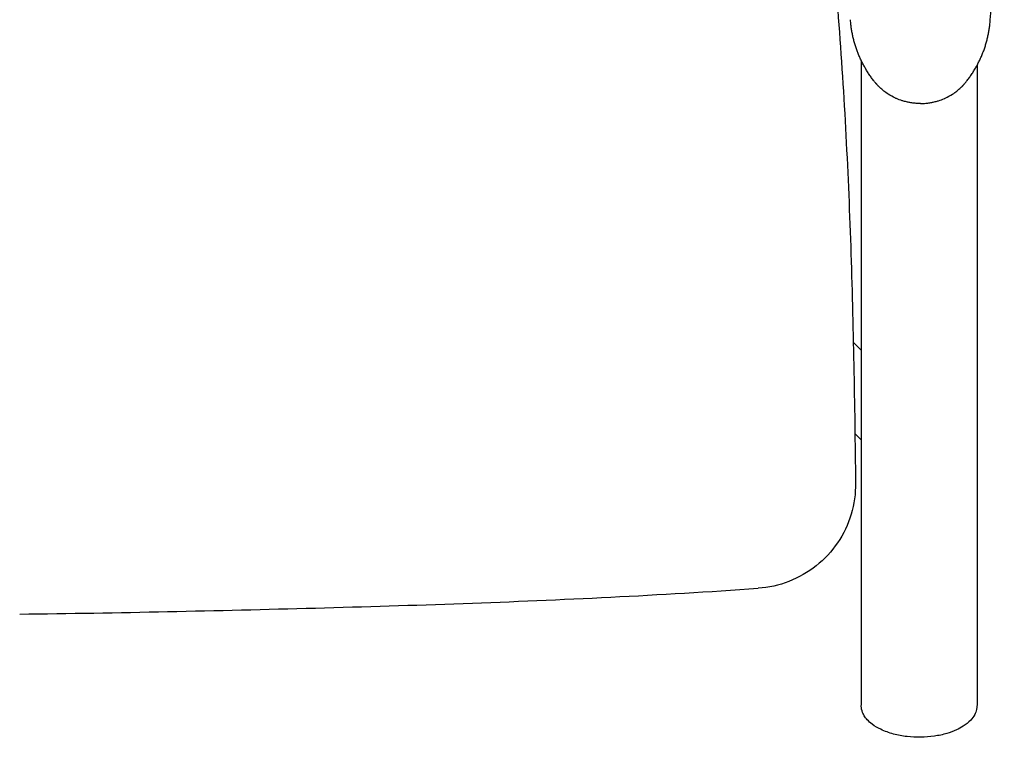
# Model space of a CAD drawing. Units: metres. Extents: x 1652.4 to 1667.2, y 1745.2 to 1746.6.
# Drawn here: x 1653.5 to 1653.8, y 1745.4 to 1745.6 of the extents above; entities that cross this region are included whole.
import ezdxf

# ---------------------------------------------------------------- set-up
doc = ezdxf.new("R2010")
doc.units = ezdxf.units.M

# ---------------------------------------------------------------- blocks, each defined once
blk = doc.blocks.new('2D_CONFIDENT_130')
for p, q in [((0.25675, -0.38105), (0.25675, -0.38105)), ((0.25675, -0.38105), (0.25675, -0.38105)), ((0.25675, -0.38105), (0.25675, -0.38105)), ((0.25675, -0.38105), (0.25675, -0.38105)), ((0.23998, -0.45153), (0.23763, -0.44916)), ((0.23998, -0.45153), (0.23763, -0.44916)), ((0.23998, -0.47709), (0.23809, -0.47518)), ((0.27298, -0.5525), (0.2728, -0.55386))]:
    blk.add_line(p, q)
at = {"extrusion": (0, 0, -1)}
for centre, major_axis, ratio, start_param, end_param in [((0.2511, -0.35084), (0.00384, 0.02304), 0.600256, -1.983885, -1.945628), ((0.2511, -0.35084), (0.00384, 0.02304), 0.600256, -1.983885, -1.945628), ((0.24036, -0.3576), (0.00349, 0.00031), 0.356486, 3.085547, 3.141593), ((0.24036, -0.3576), (0.00349, 0.00031), 0.356486, 3.085547, 3.141593), ((0.24036, -0.3576), (-0.00349, -0.00032), 0.332825, -0.055529, 0), ((0.24036, -0.3576), (-0.00349, -0.00032), 0.000375, 0, 0.0015), ((0.24036, -0.3576), (-0.00349, -0.00032), 0.332825, -0.055529, 0), ((0.24036, -0.3576), (-0.00349, -0.00032), 0.000375, 0, 0.0015), ((0.27314, -0.3576), (0.00349, -0.00031), 0.000375, 0, 0.0015), ((0.27314, -0.3576), (0.00349, -0.00031), 0.000375, 0, 0.0015), ((0.24664, -0.37291), (-0.0027, -0.00223), 0.262534, -0.054265, 0), ((0.24664, -0.37291), (-0.0027, -0.00223), 0.262534, -0.054265, 0), ((0.24685, -0.37316), (-0.00265, -0.00229), 0.32769, -0.025491, 0.00002), ((0.24685, -0.37316), (-0.00265, -0.00229), 0.32769, -0.025491, 0.00002), ((0.24685, -0.37316), (-0.00265, -0.00229), 0.32769, -0.055466, -0.025491), ((0.24685, -0.37316), (-0.00265, -0.00229), 0.32769, -0.055466, -0.025491), ((0.25645, -0.36486), (-0.0146, -0.00703), 0.989647, -0.356209, -0.333783), ((0.25645, -0.36486), (-0.0146, -0.00703), 0.989647, -0.356209, -0.333783)]:
    blk.add_ellipse(centre, major_axis=major_axis, ratio=ratio, start_param=start_param, end_param=end_param, dxfattribs=at)
for centre, major_axis, ratio, start_param, end_param in [((0.2624, -0.35084), (-0.00384, 0.02304), 0.600256, -1.983885, -1.945628), ((0.2624, -0.35084), (-0.00384, 0.02304), 0.600256, -1.983885, -1.945628), ((0.27314, -0.3576), (-0.00349, 0.00031), 0.356486, 3.085547, 3.141593), ((0.27314, -0.3576), (-0.00349, 0.00031), 0.356486, 3.085547, 3.141593), ((0.27314, -0.3576), (0.00349, -0.00032), 0.332825, -0.055529, 0), ((0.27314, -0.3576), (0.00349, -0.00032), 0.332825, -0.055529, 0), ((0.26665, -0.37316), (0.00265, -0.00229), 0.32769, -0.055466, 0.00002), ((0.26665, -0.37316), (0.00265, -0.00229), 0.32769, -0.055466, 0.00002), ((0.26686, -0.37291), (0.0027, -0.00223), 0.262534, -0.054265, 0), ((0.26686, -0.37291), (0.0027, -0.00223), 0.262534, -0.054265, 0), ((0.25705, -0.36486), (0.0146, -0.00703), 0.989647, -0.356209, -0.335943), ((0.25705, -0.36486), (0.0146, -0.00703), 0.989647, -0.356209, -0.335943), ((0.25705, -0.36486), (0.01149, -0.0114), 0.000535, -0.000003, 0.002156), ((0.25705, -0.36486), (0.01149, -0.0114), 0.000535, -0.000003, 0.002156)]:
    blk.add_ellipse(centre, major_axis=major_axis, ratio=ratio, start_param=start_param, end_param=end_param)
for points, knots in [([(0.27668, -0.35714), (0.27676, -0.3559), (0.27684, -0.35467), (0.27691, -0.35343), (0.27699, -0.3522), (0.27707, -0.35096), (0.27714, -0.34972), (0.2773, -0.34724), (0.27744, -0.34476), (0.27759, -0.34227), (0.27773, -0.33977), (0.27787, -0.33727), (0.278, -0.33476), (0.27813, -0.33226), (0.27826, -0.32975), (0.27839, -0.32723), (0.27839, -0.32722), (0.27839, -0.32722), (0.27839, -0.32722), (0.27864, -0.32218), (0.27886, -0.31711), (0.27907, -0.31202), (0.27918, -0.30948), (0.27928, -0.30692), (0.27937, -0.30437), (0.27947, -0.30182), (0.27956, -0.29926), (0.27964, -0.2967), (0.27973, -0.29413), (0.27981, -0.29156), (0.27988, -0.28899), (0.27996, -0.28642), (0.28003, -0.28385), (0.28009, -0.28127), (0.28016, -0.27869), (0.28022, -0.2761), (0.28027, -0.27351), (0.28032, -0.27092), (0.28037, -0.26833), (0.28042, -0.26574), (0.28046, -0.26315), (0.2805, -0.26055), (0.28053, -0.25795), (0.28056, -0.25535), (0.28059, -0.25276), (0.28061, -0.25016), (0.28064, -0.24756), (0.28065, -0.24495), (0.28066, -0.24235), (0.28067, -0.24105), (0.28067, -0.23974), (0.28068, -0.23844), (0.28068, -0.23714), (0.28068, -0.23583), (0.28068, -0.23453)], [0, 0, 0, 0, 0.03125, 0.03125, 0.03125, 0.0625, 0.0625, 0.0625, 0.125, 0.125, 0.125, 0.187574, 0.187574, 0.187574, 0.25, 0.25, 0.25, 0.25009, 0.25009, 0.25009, 0.375, 0.375, 0.375, 0.437535, 0.437535, 0.437535, 0.5, 0.5, 0.5, 0.562556, 0.562556, 0.562556, 0.625, 0.625, 0.625, 0.687523, 0.687523, 0.687523, 0.75, 0.75, 0.75, 0.812525, 0.812525, 0.812525, 0.875, 0.875, 0.875, 0.9375, 0.9375, 0.9375, 0.96875, 0.96875, 0.96875, 1, 1, 1, 1]), ([(0.27668, -0.35714), (0.27676, -0.3559), (0.27684, -0.35467), (0.27691, -0.35343), (0.27699, -0.3522), (0.27707, -0.35096), (0.27714, -0.34972), (0.2773, -0.34724), (0.27744, -0.34476), (0.27759, -0.34227), (0.27773, -0.33977), (0.27787, -0.33727), (0.278, -0.33476), (0.27813, -0.33226), (0.27826, -0.32975), (0.27839, -0.32723), (0.27839, -0.32722), (0.27839, -0.32722), (0.27839, -0.32722), (0.27864, -0.32218), (0.27886, -0.31711), (0.27907, -0.31202), (0.27918, -0.30948), (0.27928, -0.30692), (0.27937, -0.30437), (0.27947, -0.30182), (0.27956, -0.29926), (0.27964, -0.2967), (0.27973, -0.29413), (0.27981, -0.29156), (0.27988, -0.28899), (0.27996, -0.28642), (0.28003, -0.28385), (0.28009, -0.28127), (0.28016, -0.27869), (0.28022, -0.2761), (0.28027, -0.27351), (0.28032, -0.27092), (0.28037, -0.26833), (0.28042, -0.26574), (0.28046, -0.26315), (0.2805, -0.26055), (0.28053, -0.25795), (0.28056, -0.25535), (0.28059, -0.25276), (0.28061, -0.25016), (0.28064, -0.24756), (0.28065, -0.24495), (0.28066, -0.24235), (0.28067, -0.24105), (0.28067, -0.23974), (0.28068, -0.23844), (0.28068, -0.23714), (0.28068, -0.23583), (0.28068, -0.23453)], [0, 0, 0, 0, 0.03125, 0.03125, 0.03125, 0.0625, 0.0625, 0.0625, 0.125, 0.125, 0.125, 0.187574, 0.187574, 0.187574, 0.25, 0.25, 0.25, 0.25009, 0.25009, 0.25009, 0.375, 0.375, 0.375, 0.437535, 0.437535, 0.437535, 0.5, 0.5, 0.5, 0.562556, 0.562556, 0.562556, 0.625, 0.625, 0.625, 0.687523, 0.687523, 0.687523, 0.75, 0.75, 0.75, 0.812525, 0.812525, 0.812525, 0.875, 0.875, 0.875, 0.9375, 0.9375, 0.9375, 0.96875, 0.96875, 0.96875, 1, 1, 1, 1]), ([(0.23035, -0.32082), (0.23138, -0.33198), (0.23234, -0.34316), (0.23404, -0.36558), (0.23479, -0.37682), (0.23601, -0.39932), (0.23649, -0.41057), (0.23726, -0.43309), (0.23754, -0.44435), (0.23798, -0.46685), (0.23814, -0.47809), (0.23826, -0.48932)], [-0.0000392, -0.0000392, -0.0000392, -0.0000392, 0.0336861, 0.0336861, 0.0674114, 0.0674114, 0.1011367, 0.1011367, 0.134862, 0.134862, 0.1685873, 0.1685873, 0.1685873, 0.1685873]), ([(0.23035, -0.32082), (0.23138, -0.33198), (0.23234, -0.34316), (0.23404, -0.36558), (0.23479, -0.37682), (0.23601, -0.39932), (0.23649, -0.41057), (0.23726, -0.43309), (0.23754, -0.44435), (0.23798, -0.46685), (0.23814, -0.47809), (0.23826, -0.48932)], [-0.0000392, -0.0000392, -0.0000392, -0.0000392, 0.0336861, 0.0336861, 0.0674114, 0.0674114, 0.1011367, 0.1011367, 0.134862, 0.134862, 0.1685873, 0.1685873, 0.1685873, 0.1685873]), ([(0.24397, -0.37517), (0.24391, -0.37509), (0.24384, -0.37501), (0.24378, -0.37493), (0.24371, -0.37486), (0.24365, -0.37478), (0.24359, -0.3747), (0.24346, -0.37454), (0.24334, -0.37438), (0.24322, -0.37422), (0.2431, -0.37406), (0.24298, -0.3739), (0.24286, -0.37374), (0.24274, -0.37358), (0.24262, -0.37342), (0.24251, -0.37325), (0.24239, -0.37309), (0.24228, -0.37293), (0.24217, -0.37276), (0.24206, -0.3726), (0.24195, -0.37243), (0.24184, -0.37227), (0.24163, -0.37194), (0.24142, -0.3716), (0.24122, -0.37126), (0.24102, -0.37093), (0.24082, -0.37058), (0.24063, -0.37024), (0.24045, -0.3699), (0.24027, -0.36955), (0.24009, -0.3692), (0.23992, -0.36885), (0.23975, -0.3685), (0.23959, -0.36814), (0.23943, -0.36779), (0.23927, -0.36743), (0.23912, -0.36707), (0.23898, -0.36671), (0.23883, -0.36635), (0.2387, -0.36598), (0.23857, -0.36562), (0.23844, -0.36525), (0.23832, -0.36488), (0.23832, -0.36488), (0.23831, -0.36487), (0.23831, -0.36487), (0.23819, -0.3645), (0.23808, -0.36413), (0.23797, -0.36376), (0.23787, -0.36338), (0.23776, -0.363), (0.23767, -0.36262), (0.23758, -0.36224), (0.23749, -0.36186), (0.23741, -0.36148), (0.23737, -0.36129), (0.23733, -0.36109), (0.2373, -0.3609), (0.23726, -0.36071), (0.23723, -0.36052), (0.23719, -0.36032), (0.23713, -0.35994), (0.23707, -0.35955), (0.23702, -0.35916), (0.23697, -0.35877), (0.23693, -0.35838), (0.23689, -0.35798)], [0, 0, 0, 0, 0.015633, 0.015633, 0.015633, 0.03125, 0.03125, 0.03125, 0.0625, 0.0625, 0.0625, 0.093783, 0.093783, 0.093783, 0.125, 0.125, 0.125, 0.156327, 0.156327, 0.156327, 0.187597, 0.187597, 0.187597, 0.25, 0.25, 0.25, 0.312644, 0.312644, 0.312644, 0.375, 0.375, 0.375, 0.437685, 0.437685, 0.437685, 0.5, 0.5, 0.5, 0.562127, 0.562127, 0.562127, 0.624392, 0.624392, 0.624392, 0.625, 0.625, 0.625, 0.686987, 0.686987, 0.686987, 0.75, 0.75, 0.75, 0.812432, 0.812432, 0.812432, 0.843734, 0.843734, 0.843734, 0.875, 0.875, 0.875, 0.937519, 0.937519, 0.937519, 1, 1, 1, 1]), ([(0.24397, -0.37517), (0.24391, -0.37509), (0.24384, -0.37501), (0.24378, -0.37493), (0.24371, -0.37486), (0.24365, -0.37478), (0.24359, -0.3747), (0.24346, -0.37454), (0.24334, -0.37438), (0.24322, -0.37422), (0.2431, -0.37406), (0.24298, -0.3739), (0.24286, -0.37374), (0.24274, -0.37358), (0.24262, -0.37342), (0.24251, -0.37325), (0.24239, -0.37309), (0.24228, -0.37293), (0.24217, -0.37276), (0.24206, -0.3726), (0.24195, -0.37243), (0.24184, -0.37227), (0.24163, -0.37194), (0.24142, -0.3716), (0.24122, -0.37126), (0.24102, -0.37093), (0.24082, -0.37058), (0.24063, -0.37024), (0.24045, -0.3699), (0.24027, -0.36955), (0.24009, -0.3692), (0.23992, -0.36885), (0.23975, -0.3685), (0.23959, -0.36814), (0.23943, -0.36779), (0.23927, -0.36743), (0.23912, -0.36707), (0.23898, -0.36671), (0.23883, -0.36635), (0.2387, -0.36598), (0.23857, -0.36562), (0.23844, -0.36525), (0.23832, -0.36488), (0.23832, -0.36488), (0.23831, -0.36487), (0.23831, -0.36487), (0.23819, -0.3645), (0.23808, -0.36413), (0.23797, -0.36376), (0.23787, -0.36338), (0.23776, -0.363), (0.23767, -0.36262), (0.23758, -0.36224), (0.23749, -0.36186), (0.23741, -0.36148), (0.23737, -0.36129), (0.23733, -0.36109), (0.2373, -0.3609), (0.23726, -0.36071), (0.23723, -0.36052), (0.23719, -0.36032), (0.23713, -0.35994), (0.23707, -0.35955), (0.23702, -0.35916), (0.23697, -0.35877), (0.23693, -0.35838), (0.23689, -0.35798)], [0, 0, 0, 0, 0.015633, 0.015633, 0.015633, 0.03125, 0.03125, 0.03125, 0.0625, 0.0625, 0.0625, 0.093783, 0.093783, 0.093783, 0.125, 0.125, 0.125, 0.156327, 0.156327, 0.156327, 0.187597, 0.187597, 0.187597, 0.25, 0.25, 0.25, 0.312644, 0.312644, 0.312644, 0.375, 0.375, 0.375, 0.437685, 0.437685, 0.437685, 0.5, 0.5, 0.5, 0.562127, 0.562127, 0.562127, 0.624392, 0.624392, 0.624392, 0.625, 0.625, 0.625, 0.686987, 0.686987, 0.686987, 0.75, 0.75, 0.75, 0.812432, 0.812432, 0.812432, 0.843734, 0.843734, 0.843734, 0.875, 0.875, 0.875, 0.937519, 0.937519, 0.937519, 1, 1, 1, 1]), ([(0.26953, -0.37517), (0.26959, -0.37509), (0.26966, -0.37501), (0.26972, -0.37493), (0.26978, -0.37486), (0.26985, -0.37478), (0.26991, -0.3747), (0.27004, -0.37454), (0.27016, -0.37438), (0.27028, -0.37422), (0.2704, -0.37406), (0.27052, -0.3739), (0.27064, -0.37374), (0.27076, -0.37358), (0.27087, -0.37342), (0.27099, -0.37325), (0.2711, -0.37309), (0.27122, -0.37293), (0.27133, -0.37276), (0.27144, -0.3726), (0.27155, -0.37243), (0.27166, -0.37227), (0.27187, -0.37194), (0.27208, -0.3716), (0.27228, -0.37126), (0.27248, -0.37093), (0.27268, -0.37058), (0.27286, -0.37024), (0.27305, -0.3699), (0.27323, -0.36955), (0.27341, -0.3692), (0.27358, -0.36885), (0.27375, -0.3685), (0.27391, -0.36814), (0.27407, -0.36779), (0.27423, -0.36743), (0.27437, -0.36707), (0.27452, -0.36671), (0.27466, -0.36635), (0.2748, -0.36598), (0.27493, -0.36562), (0.27506, -0.36525), (0.27518, -0.36488), (0.27518, -0.36488), (0.27518, -0.36487), (0.27519, -0.36487), (0.27531, -0.3645), (0.27542, -0.36413), (0.27553, -0.36376), (0.27563, -0.36338), (0.27573, -0.363), (0.27583, -0.36262), (0.27592, -0.36224), (0.27601, -0.36186), (0.27609, -0.36148), (0.27613, -0.36129), (0.27617, -0.36109), (0.2762, -0.3609), (0.27624, -0.36071), (0.27627, -0.36052), (0.2763, -0.36032), (0.27637, -0.35994), (0.27643, -0.35955), (0.27648, -0.35916), (0.27653, -0.35877), (0.27657, -0.35838), (0.27661, -0.35798)], [0, 0, 0, 0, 0.015633, 0.015633, 0.015633, 0.03125, 0.03125, 0.03125, 0.0625, 0.0625, 0.0625, 0.093783, 0.093783, 0.093783, 0.125, 0.125, 0.125, 0.156327, 0.156327, 0.156327, 0.187597, 0.187597, 0.187597, 0.25, 0.25, 0.25, 0.312644, 0.312644, 0.312644, 0.375, 0.375, 0.375, 0.437685, 0.437685, 0.437685, 0.5, 0.5, 0.5, 0.562127, 0.562127, 0.562127, 0.624392, 0.624392, 0.624392, 0.625, 0.625, 0.625, 0.686987, 0.686987, 0.686987, 0.75, 0.75, 0.75, 0.812432, 0.812432, 0.812432, 0.843734, 0.843734, 0.843734, 0.875, 0.875, 0.875, 0.937519, 0.937519, 0.937519, 1, 1, 1, 1]), ([(0.26953, -0.37517), (0.26959, -0.37509), (0.26966, -0.37501), (0.26972, -0.37493), (0.26978, -0.37486), (0.26985, -0.37478), (0.26991, -0.3747), (0.27004, -0.37454), (0.27016, -0.37438), (0.27028, -0.37422), (0.2704, -0.37406), (0.27052, -0.3739), (0.27064, -0.37374), (0.27076, -0.37358), (0.27087, -0.37342), (0.27099, -0.37325), (0.2711, -0.37309), (0.27122, -0.37293), (0.27133, -0.37276), (0.27144, -0.3726), (0.27155, -0.37243), (0.27166, -0.37227), (0.27187, -0.37194), (0.27208, -0.3716), (0.27228, -0.37126), (0.27248, -0.37093), (0.27268, -0.37058), (0.27286, -0.37024), (0.27305, -0.3699), (0.27323, -0.36955), (0.27341, -0.3692), (0.27358, -0.36885), (0.27375, -0.3685), (0.27391, -0.36814), (0.27407, -0.36779), (0.27423, -0.36743), (0.27437, -0.36707), (0.27452, -0.36671), (0.27466, -0.36635), (0.2748, -0.36598), (0.27493, -0.36562), (0.27506, -0.36525), (0.27518, -0.36488), (0.27518, -0.36488), (0.27518, -0.36487), (0.27519, -0.36487), (0.27531, -0.3645), (0.27542, -0.36413), (0.27553, -0.36376), (0.27563, -0.36338), (0.27573, -0.363), (0.27583, -0.36262), (0.27592, -0.36224), (0.27601, -0.36186), (0.27609, -0.36148), (0.27613, -0.36129), (0.27617, -0.36109), (0.2762, -0.3609), (0.27624, -0.36071), (0.27627, -0.36052), (0.2763, -0.36032), (0.27637, -0.35994), (0.27643, -0.35955), (0.27648, -0.35916), (0.27653, -0.35877), (0.27657, -0.35838), (0.27661, -0.35798)], [0, 0, 0, 0, 0.015633, 0.015633, 0.015633, 0.03125, 0.03125, 0.03125, 0.0625, 0.0625, 0.0625, 0.093783, 0.093783, 0.093783, 0.125, 0.125, 0.125, 0.156327, 0.156327, 0.156327, 0.187597, 0.187597, 0.187597, 0.25, 0.25, 0.25, 0.312644, 0.312644, 0.312644, 0.375, 0.375, 0.375, 0.437685, 0.437685, 0.437685, 0.5, 0.5, 0.5, 0.562127, 0.562127, 0.562127, 0.624392, 0.624392, 0.624392, 0.625, 0.625, 0.625, 0.686987, 0.686987, 0.686987, 0.75, 0.75, 0.75, 0.812432, 0.812432, 0.812432, 0.843734, 0.843734, 0.843734, 0.875, 0.875, 0.875, 0.937519, 0.937519, 0.937519, 1, 1, 1, 1]), ([(0.23998, -0.44074), (0.23998, -0.43733), (0.23998, -0.43215), (0.23998, -0.41916), (0.23998, -0.41125), (0.23998, -0.39292), (0.23998, -0.38207), (0.23998, -0.37085)], [0, 0, 0, 0, 0.03275361, 0.03275361, 0.064915, 0.064915, 0.09974152, 0.09974152, 0.09974152, 0.09974152]), ([(0.23998, -0.44074), (0.23998, -0.43733), (0.23998, -0.43215), (0.23998, -0.41916), (0.23998, -0.41125), (0.23998, -0.39292), (0.23998, -0.38207), (0.23998, -0.37085)], [0, 0, 0, 0, 0.03275361, 0.03275361, 0.064915, 0.064915, 0.09974152, 0.09974152, 0.09974152, 0.09974152]), ([(0.27298, -0.37085), (0.27298, -0.3814), (0.27298, -0.39162), (0.27298, -0.40964), (0.27298, -0.41771), (0.27298, -0.43147), (0.27298, -0.43711), (0.27298, -0.44074)], [0, 0, 0, 0, 0.03275361, 0.03275361, 0.064915, 0.064915, 0.09974152, 0.09974152, 0.09974152, 0.09974152]), ([(0.27298, -0.37085), (0.27298, -0.3814), (0.27298, -0.39162), (0.27298, -0.40964), (0.27298, -0.41771), (0.27298, -0.43147), (0.27298, -0.43711), (0.27298, -0.44074)], [0, 0, 0, 0, 0.03275361, 0.03275361, 0.064915, 0.064915, 0.09974152, 0.09974152, 0.09974152, 0.09974152]), ([(0.24438, -0.37564), (0.24437, -0.37564), (0.24437, -0.37563), (0.24436, -0.37563), (0.24435, -0.37561), (0.24433, -0.37559), (0.24432, -0.37558), (0.24431, -0.37556), (0.24429, -0.37555), (0.24428, -0.37553), (0.24427, -0.37552), (0.24426, -0.37552), (0.24426, -0.37551), (0.24425, -0.3755), (0.24425, -0.3755), (0.24425, -0.3755)], [0.8021969, 0.8021969, 0.8021969, 0.8021969, 0.8257618, 0.8257618, 0.8257618, 0.8894661, 0.8894661, 0.8894661, 0.953078, 0.953078, 0.953078, 0.9848479, 0.9848479, 0.9848479, 1, 1, 1, 1]), ([(0.24438, -0.37564), (0.24437, -0.37564), (0.24437, -0.37563), (0.24436, -0.37563), (0.24435, -0.37561), (0.24433, -0.37559), (0.24432, -0.37558), (0.24431, -0.37556), (0.24429, -0.37555), (0.24428, -0.37553), (0.24427, -0.37552), (0.24426, -0.37552), (0.24426, -0.37551), (0.24425, -0.3755), (0.24425, -0.3755), (0.24425, -0.3755)], [0.8021969, 0.8021969, 0.8021969, 0.8021969, 0.8257618, 0.8257618, 0.8257618, 0.8894661, 0.8894661, 0.8894661, 0.953078, 0.953078, 0.953078, 0.9848479, 0.9848479, 0.9848479, 1, 1, 1, 1]), ([(0.24493, -0.37623), (0.24493, -0.37622), (0.24492, -0.37622), (0.24492, -0.37621), (0.24491, -0.37621), (0.2449, -0.3762), (0.24489, -0.37619), (0.24488, -0.37617), (0.24486, -0.37616), (0.24485, -0.37614), (0.24483, -0.37613), (0.24482, -0.37611), (0.2448, -0.3761), (0.24479, -0.37608), (0.24477, -0.37607), (0.24476, -0.37605), (0.24473, -0.37602), (0.2447, -0.37599), (0.24467, -0.37596), (0.24464, -0.37593), (0.24461, -0.37589), (0.24458, -0.37586), (0.24455, -0.37583), (0.24452, -0.3758), (0.24449, -0.37577), (0.24446, -0.37574), (0.24443, -0.37571), (0.2444, -0.37567), (0.2444, -0.37566), (0.24439, -0.37565), (0.24438, -0.37564)], [0, 0, 0, 0, 0.0235911, 0.0235911, 0.0235911, 0.0558227, 0.0558227, 0.0558227, 0.1202634, 0.1202634, 0.1202634, 0.1846701, 0.1846701, 0.1846701, 0.2490377, 0.2490377, 0.2490377, 0.3776353, 0.3776353, 0.3776353, 0.506016, 0.506016, 0.506016, 0.6341403, 0.6341403, 0.6341403, 0.7619696, 0.7619696, 0.7619696, 0.8021969, 0.8021969, 0.8021969, 0.8021969]), ([(0.24493, -0.37623), (0.24493, -0.37622), (0.24492, -0.37622), (0.24492, -0.37621), (0.24491, -0.37621), (0.2449, -0.3762), (0.24489, -0.37619), (0.24488, -0.37617), (0.24486, -0.37616), (0.24485, -0.37614), (0.24483, -0.37613), (0.24482, -0.37611), (0.2448, -0.3761), (0.24479, -0.37608), (0.24477, -0.37607), (0.24476, -0.37605), (0.24473, -0.37602), (0.2447, -0.37599), (0.24467, -0.37596), (0.24464, -0.37593), (0.24461, -0.37589), (0.24458, -0.37586), (0.24455, -0.37583), (0.24452, -0.3758), (0.24449, -0.37577), (0.24446, -0.37574), (0.24443, -0.37571), (0.2444, -0.37567), (0.2444, -0.37566), (0.24439, -0.37565), (0.24438, -0.37564)], [0, 0, 0, 0, 0.0235911, 0.0235911, 0.0235911, 0.0558227, 0.0558227, 0.0558227, 0.1202634, 0.1202634, 0.1202634, 0.1846701, 0.1846701, 0.1846701, 0.2490377, 0.2490377, 0.2490377, 0.3776353, 0.3776353, 0.3776353, 0.506016, 0.506016, 0.506016, 0.6341403, 0.6341403, 0.6341403, 0.7619696, 0.7619696, 0.7619696, 0.8021969, 0.8021969, 0.8021969, 0.8021969]), ([(0.26857, -0.37623), (0.26857, -0.37622), (0.26858, -0.37622), (0.26858, -0.37621), (0.26859, -0.37621), (0.2686, -0.3762), (0.26861, -0.37619), (0.26862, -0.37617), (0.26864, -0.37616), (0.26865, -0.37614), (0.26867, -0.37613), (0.26868, -0.37611), (0.2687, -0.3761), (0.26871, -0.37608), (0.26873, -0.37607), (0.26874, -0.37605), (0.26877, -0.37602), (0.2688, -0.37599), (0.26883, -0.37596), (0.26886, -0.37593), (0.26889, -0.37589), (0.26892, -0.37586), (0.26895, -0.37583), (0.26898, -0.3758), (0.26901, -0.37577), (0.26904, -0.37574), (0.26907, -0.37571), (0.26909, -0.37567), (0.26911, -0.37566), (0.26912, -0.37564), (0.26914, -0.37563), (0.26915, -0.37561), (0.26916, -0.37559), (0.26918, -0.37558), (0.26919, -0.37556), (0.26921, -0.37555), (0.26922, -0.37553), (0.26923, -0.37552), (0.26923, -0.37552), (0.26924, -0.37551), (0.26924, -0.3755), (0.26925, -0.3755), (0.26925, -0.3755)], [0, 0, 0, 0, 0.023591, 0.023591, 0.023591, 0.055823, 0.055823, 0.055823, 0.120263, 0.120263, 0.120263, 0.18467, 0.18467, 0.18467, 0.249038, 0.249038, 0.249038, 0.377635, 0.377635, 0.377635, 0.506016, 0.506016, 0.506016, 0.63414, 0.63414, 0.63414, 0.76197, 0.76197, 0.76197, 0.825762, 0.825762, 0.825762, 0.889466, 0.889466, 0.889466, 0.953078, 0.953078, 0.953078, 0.984848, 0.984848, 0.984848, 1, 1, 1, 1]), ([(0.26857, -0.37623), (0.26857, -0.37622), (0.26858, -0.37622), (0.26858, -0.37621), (0.26859, -0.37621), (0.2686, -0.3762), (0.26861, -0.37619), (0.26862, -0.37617), (0.26864, -0.37616), (0.26865, -0.37614), (0.26867, -0.37613), (0.26868, -0.37611), (0.2687, -0.3761), (0.26871, -0.37608), (0.26873, -0.37607), (0.26874, -0.37605), (0.26877, -0.37602), (0.2688, -0.37599), (0.26883, -0.37596), (0.26886, -0.37593), (0.26889, -0.37589), (0.26892, -0.37586), (0.26895, -0.37583), (0.26898, -0.3758), (0.26901, -0.37577), (0.26904, -0.37574), (0.26907, -0.37571), (0.26909, -0.37567), (0.26911, -0.37566), (0.26912, -0.37564), (0.26914, -0.37563), (0.26915, -0.37561), (0.26916, -0.37559), (0.26918, -0.37558), (0.26919, -0.37556), (0.26921, -0.37555), (0.26922, -0.37553), (0.26923, -0.37552), (0.26923, -0.37552), (0.26924, -0.37551), (0.26924, -0.3755), (0.26925, -0.3755), (0.26925, -0.3755)], [0, 0, 0, 0, 0.023591, 0.023591, 0.023591, 0.055823, 0.055823, 0.055823, 0.120263, 0.120263, 0.120263, 0.18467, 0.18467, 0.18467, 0.249038, 0.249038, 0.249038, 0.377635, 0.377635, 0.377635, 0.506016, 0.506016, 0.506016, 0.63414, 0.63414, 0.63414, 0.76197, 0.76197, 0.76197, 0.825762, 0.825762, 0.825762, 0.889466, 0.889466, 0.889466, 0.953078, 0.953078, 0.953078, 0.984848, 0.984848, 0.984848, 1, 1, 1, 1]), ([(0.25675, -0.38105), (0.25634, -0.38105), (0.25593, -0.38104), (0.25553, -0.38101), (0.25512, -0.38098), (0.25471, -0.38094), (0.25431, -0.38088), (0.25396, -0.38083), (0.25361, -0.38076), (0.25326, -0.38069), (0.25321, -0.38068), (0.25316, -0.38067), (0.25311, -0.38066), (0.25271, -0.38057), (0.25232, -0.38047), (0.25193, -0.38036), (0.25181, -0.38032), (0.25168, -0.38028), (0.25156, -0.38024), (0.251, -0.38006), (0.25045, -0.37986), (0.24991, -0.37962), (0.24983, -0.37959), (0.24975, -0.37955), (0.24968, -0.37952), (0.24894, -0.37918), (0.24823, -0.3788), (0.24755, -0.37836)], [0, 0, 0, 0, 0.125, 0.125, 0.125, 0.25, 0.25, 0.25, 0.358831, 0.358831, 0.358831, 0.375, 0.375, 0.375, 0.5, 0.5, 0.5, 0.540298, 0.540298, 0.540298, 0.723506, 0.723506, 0.723506, 0.75, 0.75, 0.75, 1, 1, 1, 1]), ([(0.25675, -0.38105), (0.25634, -0.38105), (0.25593, -0.38104), (0.25553, -0.38101), (0.25512, -0.38098), (0.25471, -0.38094), (0.25431, -0.38088), (0.25396, -0.38083), (0.25361, -0.38076), (0.25326, -0.38069), (0.25321, -0.38068), (0.25316, -0.38067), (0.25311, -0.38066), (0.25271, -0.38057), (0.25232, -0.38047), (0.25193, -0.38036), (0.25181, -0.38032), (0.25168, -0.38028), (0.25156, -0.38024), (0.251, -0.38006), (0.25045, -0.37986), (0.24991, -0.37962), (0.24983, -0.37959), (0.24975, -0.37955), (0.24968, -0.37952), (0.24894, -0.37918), (0.24823, -0.3788), (0.24755, -0.37836)], [0, 0, 0, 0, 0.125, 0.125, 0.125, 0.25, 0.25, 0.25, 0.358831, 0.358831, 0.358831, 0.375, 0.375, 0.375, 0.5, 0.5, 0.5, 0.540298, 0.540298, 0.540298, 0.723506, 0.723506, 0.723506, 0.75, 0.75, 0.75, 1, 1, 1, 1]), ([(0.25675, -0.38105), (0.25716, -0.38105), (0.25757, -0.38104), (0.25797, -0.38101), (0.25838, -0.38098), (0.25878, -0.38094), (0.25919, -0.38088), (0.25954, -0.38083), (0.25989, -0.38076), (0.26024, -0.38069), (0.26029, -0.38068), (0.26034, -0.38067), (0.26039, -0.38066), (0.26079, -0.38057), (0.26118, -0.38047), (0.26157, -0.38036), (0.26169, -0.38032), (0.26181, -0.38028), (0.26194, -0.38024), (0.2625, -0.38006), (0.26305, -0.37986), (0.26359, -0.37962), (0.26367, -0.37959), (0.26374, -0.37955), (0.26382, -0.37952), (0.26455, -0.37918), (0.26527, -0.3788), (0.26595, -0.37836)], [0, 0, 0, 0, 0.125, 0.125, 0.125, 0.25, 0.25, 0.25, 0.358831, 0.358831, 0.358831, 0.375, 0.375, 0.375, 0.5, 0.5, 0.5, 0.540298, 0.540298, 0.540298, 0.723506, 0.723506, 0.723506, 0.75, 0.75, 0.75, 1, 1, 1, 1]), ([(0.25675, -0.38105), (0.25716, -0.38105), (0.25757, -0.38104), (0.25797, -0.38101), (0.25838, -0.38098), (0.25878, -0.38094), (0.25919, -0.38088), (0.25954, -0.38083), (0.25989, -0.38076), (0.26024, -0.38069), (0.26029, -0.38068), (0.26034, -0.38067), (0.26039, -0.38066), (0.26079, -0.38057), (0.26118, -0.38047), (0.26157, -0.38036), (0.26169, -0.38032), (0.26181, -0.38028), (0.26194, -0.38024), (0.2625, -0.38006), (0.26305, -0.37986), (0.26359, -0.37962), (0.26367, -0.37959), (0.26374, -0.37955), (0.26382, -0.37952), (0.26455, -0.37918), (0.26527, -0.3788), (0.26595, -0.37836)], [0, 0, 0, 0, 0.125, 0.125, 0.125, 0.25, 0.25, 0.25, 0.358831, 0.358831, 0.358831, 0.375, 0.375, 0.375, 0.5, 0.5, 0.5, 0.540298, 0.540298, 0.540298, 0.723506, 0.723506, 0.723506, 0.75, 0.75, 0.75, 1, 1, 1, 1]), ([(0.23826, -0.48932), (0.2383, -0.49233), (0.23787, -0.49535), (0.23614, -0.50111), (0.23483, -0.50386), (0.23145, -0.50883), (0.22939, -0.51105), (0.22469, -0.51479), (0.22205, -0.51629), (0.21645, -0.51846), (0.21349, -0.51912), (0.21049, -0.51933)], [0, 0, 0, 0, 0.00784337, 0.00784337, 0.01568675, 0.01568675, 0.02353012, 0.02353012, 0.03137349, 0.03137349, 0.03921686, 0.03921686, 0.03921686, 0.03921686]), ([(0.23826, -0.48932), (0.2383, -0.49233), (0.23787, -0.49535), (0.23614, -0.50111), (0.23483, -0.50386), (0.23145, -0.50883), (0.22939, -0.51105), (0.22469, -0.51479), (0.22205, -0.51629), (0.21645, -0.51846), (0.21349, -0.51912), (0.21049, -0.51933)], [0, 0, 0, 0, 0.00784337, 0.00784337, 0.01568675, 0.01568675, 0.02353012, 0.02353012, 0.03137349, 0.03137349, 0.03921686, 0.03921686, 0.03921686, 0.03921686]), ([(-0.00007, -0.52667), (0.014, -0.52652), (0.02806, -0.52628), (0.05617, -0.52568), (0.07021, -0.52534), (0.0983, -0.52458), (0.11234, -0.52415), (0.14041, -0.52314), (0.15444, -0.52256), (0.18248, -0.52114), (0.1965, -0.5203), (0.21049, -0.51933)], [-0.0000464, -0.0000464, -0.0000464, -0.0000464, 0.0421013, 0.0421013, 0.084249, 0.084249, 0.1263968, 0.1263968, 0.1685445, 0.1685445, 0.2106922, 0.2106922, 0.2106922, 0.2106922]), ([(-0.00007, -0.52667), (0.014, -0.52652), (0.02806, -0.52628), (0.05617, -0.52568), (0.07021, -0.52534), (0.0983, -0.52458), (0.11234, -0.52415), (0.14041, -0.52314), (0.15444, -0.52256), (0.18248, -0.52114), (0.1965, -0.5203), (0.21049, -0.51933)], [-0.0000464, -0.0000464, -0.0000464, -0.0000464, 0.0421013, 0.0421013, 0.084249, 0.084249, 0.1263968, 0.1263968, 0.1685445, 0.1685445, 0.2106922, 0.2106922, 0.2106922, 0.2106922]), ([(0.2728, -0.55386), (0.27269, -0.5544), (0.27249, -0.55491), (0.27193, -0.55596), (0.27153, -0.55648), (0.27045, -0.55764), (0.26971, -0.5582), (0.26832, -0.55909), (0.26767, -0.55943), (0.26613, -0.56013), (0.26523, -0.56046), (0.26314, -0.56108), (0.26194, -0.56134), (0.25945, -0.56171), (0.25815, -0.56181), (0.25554, -0.56185), (0.25423, -0.56178), (0.25165, -0.56148), (0.25036, -0.56124), (0.24785, -0.56057), (0.24661, -0.56013), (0.2446, -0.55916), (0.2438, -0.55869), (0.24252, -0.55774), (0.24203, -0.5573), (0.24128, -0.55647), (0.24099, -0.5561), (0.24056, -0.55539), (0.2404, -0.55507), (0.24004, -0.55417), (0.23991, -0.55355), (0.2399, -0.55261), (0.23993, -0.5523), (0.23998, -0.55201)], [0.043924, 0.043924, 0.043924, 0.043924, 0.153611, 0.153611, 0.293768, 0.293768, 0.504385, 0.504385, 0.67464, 0.67464, 0.900594, 0.900594, 1.196723, 1.196723, 1.510724, 1.510724, 1.824726, 1.824726, 2.138728, 2.138728, 2.447791, 2.447791, 2.665251, 2.665251, 2.810112, 2.810112, 2.910729, 2.910729, 2.987559, 2.987559, 3.113536, 3.113536, 3.174518, 3.174518, 3.174518, 3.174518]), ([(0.2728, -0.55386), (0.27269, -0.5544), (0.27249, -0.55491), (0.27193, -0.55596), (0.27153, -0.55648), (0.27045, -0.55764), (0.26971, -0.5582), (0.26832, -0.55909), (0.26767, -0.55943), (0.26613, -0.56013), (0.26523, -0.56046), (0.26314, -0.56108), (0.26194, -0.56134), (0.25945, -0.56171), (0.25815, -0.56181), (0.25554, -0.56185), (0.25423, -0.56178), (0.25165, -0.56148), (0.25036, -0.56124), (0.24785, -0.56057), (0.24661, -0.56013), (0.2446, -0.55916), (0.2438, -0.55869), (0.24252, -0.55774), (0.24203, -0.5573), (0.24128, -0.55647), (0.24099, -0.5561), (0.24056, -0.55539), (0.2404, -0.55507), (0.24004, -0.55417), (0.23991, -0.55355), (0.2399, -0.55261), (0.23993, -0.5523), (0.23998, -0.55201)], [0.043924, 0.043924, 0.043924, 0.043924, 0.153611, 0.153611, 0.293768, 0.293768, 0.504385, 0.504385, 0.67464, 0.67464, 0.900594, 0.900594, 1.196723, 1.196723, 1.510724, 1.510724, 1.824726, 1.824726, 2.138728, 2.138728, 2.447791, 2.447791, 2.665251, 2.665251, 2.810112, 2.810112, 2.910729, 2.910729, 2.987559, 2.987559, 3.113536, 3.113536, 3.174518, 3.174518, 3.174518, 3.174518])]:
    blk.add_open_spline(points, degree=3, knots=knots)
for points in [[(0.23998, -0.37085), (0.23998, -0.37023), (0.23998, -0.3696), (0.23998, -0.36897)], [(0.23998, -0.37085), (0.23998, -0.37023), (0.23998, -0.3696), (0.23998, -0.36897)], [(0.27298, -0.37003), (0.27298, -0.3703), (0.27298, -0.37058), (0.27298, -0.37085)], [(0.27298, -0.37003), (0.27298, -0.3703), (0.27298, -0.37058), (0.27298, -0.37085)], [(0.24409, -0.37532), (0.24404, -0.37526), (0.24399, -0.3752), (0.24394, -0.37514)], [(0.24409, -0.37532), (0.24404, -0.37526), (0.24399, -0.3752), (0.24394, -0.37514)], [(0.2442, -0.37545), (0.24416, -0.37541), (0.24413, -0.37536), (0.24409, -0.37532)], [(0.2442, -0.37545), (0.24416, -0.37541), (0.24413, -0.37536), (0.24409, -0.37532)], [(0.26956, -0.37514), (0.26948, -0.37524), (0.26939, -0.37535), (0.2693, -0.37545)], [(0.26956, -0.37514), (0.26948, -0.37524), (0.26939, -0.37535), (0.2693, -0.37545)], [(0.24755, -0.37836), (0.24671, -0.37781), (0.24592, -0.37718), (0.24519, -0.37648)], [(0.24755, -0.37836), (0.24671, -0.37781), (0.24592, -0.37718), (0.24519, -0.37648)], [(0.26595, -0.37836), (0.26679, -0.37781), (0.26758, -0.37718), (0.26831, -0.37648)], [(0.23998, -0.47164), (0.23998, -0.46208), (0.23998, -0.45177), (0.23998, -0.44074)], [(0.23998, -0.47164), (0.23998, -0.46208), (0.23998, -0.45177), (0.23998, -0.44074)], [(0.27298, -0.44074), (0.27298, -0.49803), (0.27298, -0.53576), (0.27298, -0.5525)], [(0.27298, -0.44074), (0.27298, -0.49803), (0.27298, -0.53576), (0.27298, -0.5525)], [(0.23998, -0.47709), (0.23998, -0.4764), (0.23998, -0.47571), (0.23998, -0.47164)], [(0.23998, -0.47709), (0.23998, -0.4764), (0.23998, -0.47571), (0.23998, -0.47164)], [(0.23998, -0.55201), (0.23998, -0.53958), (0.23998, -0.51426), (0.23998, -0.47709)]]:
    blk.add_open_spline(points, degree=3)

msp = doc.modelspace()

# ---------------------------------------------------------------- block references
msp.add_blockref('2D_CONFIDENT_130', (1653.49267, 1745.96185, -0.0039))

doc.saveas('drawing.dxf')
